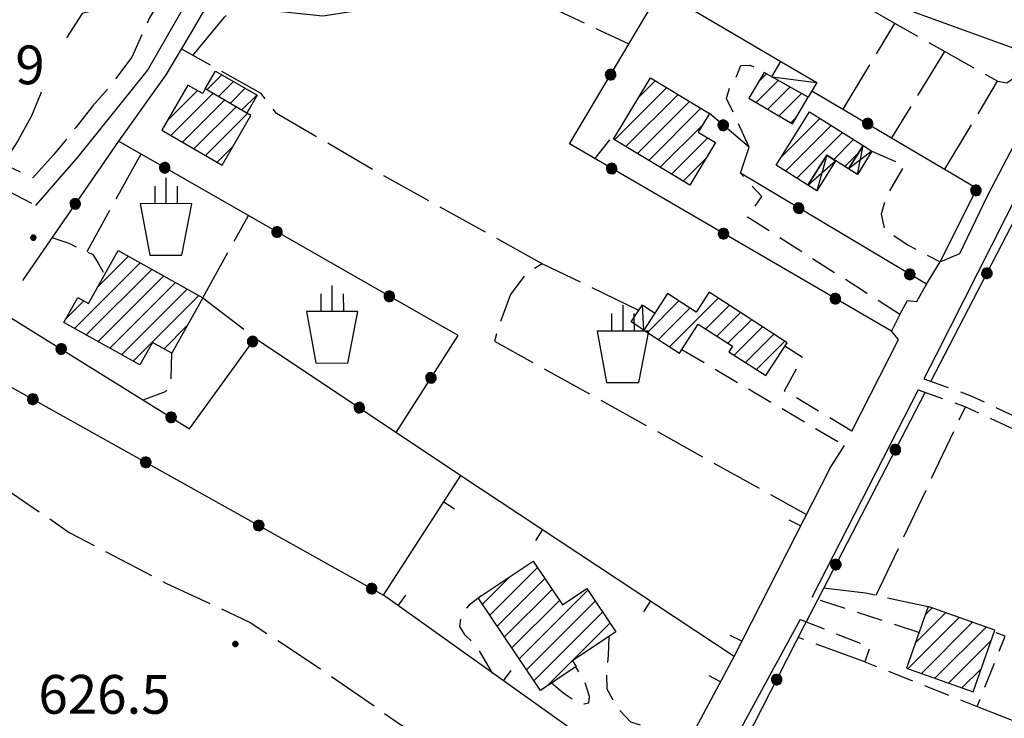
# Model space of a CAD drawing. Extents: x 2594187 to 2599011, y 4455280 to 4458738.
# Drawn here: x 2595784 to 2595974, y 4456315 to 4456450 of the extents above; entities that cross this region are included whole.
import ezdxf

# ---------------------------------------------------------------- set-up
doc = ezdxf.new("R2010")
doc.units = 0
doc.header["$LTSCALE"] = 5
doc.header["$MEASUREMENT"] = 0
for name, pattern in [('107', [1.5, 1, -0.5]), ('501', [5, 2.5, 2.5]), ('502', [5, 2.5, 2.5]), ('506', [5, 2.5, 2.5]), ('701', [2.5, 2, -0.5])]:
    doc.linetypes.add(name, pattern=pattern)
for name, color, linetype in [('10100000', 2, 'Continuous'), ('10700000', 1, '107'), ('20100000', 2, 'Continuous'), ('20700000', 2, 'Continuous'), ('20800000', 2, 'Continuous'), ('50100000', 2, '501'), ('50200000', 1, '502'), ('502A0000', 2, 'Continuous'), ('50600000', 2, '506'), ('70100000', 1, '701'), ('71800000', 1, 'Continuous'), ('80100000', 13, 'Continuous'), ('80400000', 1, 'Continuous'), ('91600000', 1, 'Continuous'), ('A0140000', 2, 'Continuous'), ('C2010000', 1, 'Continuous')]:
    doc.layers.add(name, color=color, linetype=linetype)
doc.styles.get("Standard").update_dxf_attribs({"font": 'romans.shx'})

# ---------------------------------------------------------------- blocks, each defined once
blk = doc.blocks.new('CERCHIO5')
at = {"linetype": 'Continuous'}
for p, q in [((-0.196, 0.064), (-0.206, 0.001)), ((-0.206, 0.001), (-0.196, -0.062)), ((-0.003, -0.202), (-0.206, 0.001)), ((-0.206, 0.001), (-0.003, 0.001)), ((-0.196, -0.062), (0.022, 0.2)), ((-0.168, 0.12), (-0.196, 0.064)), ((0.162, -0.118), (-0.196, 0.064)), ((-0.196, 0.064), (0.19, -0.062)), ((-0.183, 0.032), (-0.184, 0.013)), ((-0.184, 0.013), (-0.184, -0.047)), ((-0.18, 0.058), (-0.183, 0.032)), ((-0.167, 0.093), (-0.182, 0.091)), ((-0.182, 0.091), (-0.092, 0.063)), ((-0.152, 0.092), (-0.18, 0.058)), ((-0.158, 0.051), (-0.172, 0.001)), ((-0.172, 0.001), (-0.165, -0.077)), ((-0.168, -0.118), (0.094, 0.177)), ((-0.123, 0.166), (-0.168, 0.12)), ((0.19, -0.062), (-0.168, 0.12)), ((-0.168, 0.12), (0, 0)), ((0, 0), (-0.168, -0.118)), ((-0.152, 0.092), (-0.167, 0.093)), ((-0.166, 0.023), (-0.083, 0.112)), ((-0.122, -0.02), (-0.166, 0.023)), ((-0.072, 0.156), (-0.158, 0.051)), ((-0.138, 0.053), (-0.158, -0.016)), ((-0.142, 0.108), (-0.152, 0.092)), ((-0.126, 0.022), (-0.152, 0.092)), ((-0.127, 0.089), (-0.145, 0)), ((-0.145, 0), (-0.12, -0.069)), ((-0.092, 0.063), (-0.144, 0.144)), ((-0.144, 0.144), (-0.002, 0.069)), ((-0.105, 0.116), (-0.142, 0.108)), ((-0.076, 0.082), (-0.138, 0.053)), ((-0.072, 0.156), (-0.127, 0.089)), ((-0.127, 0.089), (-0.123, 0.112)), ((-0.11, -0.009), (-0.127, 0.089)), ((-0.091, -0.032), (-0.126, 0.022)), ((-0.066, 0.194), (-0.123, 0.166)), ((0.06, 0.194), (-0.123, -0.164)), ((-0.123, -0.164), (-0.066, 0.194)), ((-0.003, -0.202), (-0.123, 0.166)), ((-0.123, 0.166), (0.162, -0.118)), ((-0.123, 0.112), (-0.114, 0.138)), ((-0.084, 0.048), (-0.122, -0.02)), ((-0.114, 0.138), (-0.098, 0.178)), ((-0.072, 0.156), (-0.105, 0.116)), ((-0.098, 0.178), (-0.082, 0.172)), ((-0.022, 0.154), (-0.084, 0.048)), ((-0.083, 0.112), (0.009, 0.101)), ((-0.082, 0.172), (-0.032, 0.175)), ((-0.05, 0.134), (-0.076, 0.082)), ((0.022, 0.2), (-0.072, 0.156)), ((-0.032, 0.175), (-0.072, 0.156)), ((-0.003, 0.152), (-0.072, 0.156)), ((-0.051, 0.061), (-0.07, -0.008)), ((-0.068, -0.179), (0.035, 0.008)), ((-0.003, 0.204), (-0.066, 0.194)), ((-0.066, 0.194), (0.116, -0.164)), ((0.012, 0.149), (-0.051, 0.112)), ((-0.051, 0.112), (-0.051, 0.061)), ((-0.016, 0.097), (-0.051, 0.061)), ((-0.051, 0.061), (-0.016, 0.097)), ((-0.04, 0.124), (-0.05, 0.134)), ((-0.032, 0.175), (-0.04, 0.124)), ((0.01, 0.186), (-0.032, 0.175)), ((0, 0.174), (-0.032, 0.175)), ((-0.032, 0.175), (0.012, 0.149)), ((0.006, 0.054), (-0.026, -0.018)), ((0.061, 0.125), (-0.022, 0.154)), ((-0.016, 0.097), (0.034, 0.11)), ((0.065, 0.085), (-0.016, 0.097)), ((-0.003, 0.001), (-0.003, 0.204)), ((0.06, 0.194), (-0.003, 0.204)), ((-0.003, 0.001), (0.06, 0.194)), ((0.116, 0.166), (-0.003, -0.202)), ((0.058, 0.137), (-0.003, 0.152)), ((-0.003, 0.001), (0.197, 0.001)), ((-0.003, 0.001), (-0.003, -0.202)), ((-0.002, 0.069), (0.042, 0.197)), ((0.042, 0.16), (0, 0.174)), ((0.072, 0.053), (0.002, -0.036)), ((0.067, 0.043), (0.006, 0.054)), ((0.009, 0.101), (0.072, 0.053)), ((0.034, 0.11), (0.01, 0.186)), ((0.026, -0.083), (0.079, 0.072)), ((0.147, 0.135), (0.033, 0.066)), ((0.033, 0.066), (0.19, 0.064)), ((0.034, 0.11), (0.093, 0.094)), ((0.074, -0.087), (0.034, 0.11)), ((0.035, 0.008), (0.147, 0.135)), ((0.094, 0.177), (0.038, -0.196)), ((0.042, 0.197), (0.067, 0.101)), ((0.107, 0.137), (0.042, 0.16)), ((0.051, -0.062), (0.106, 0.031)), ((0.118, 0.117), (0.058, 0.137)), ((0.116, 0.166), (0.06, 0.194)), ((0.06, -0.192), (0.116, 0.166)), ((0.162, 0.12), (0.06, -0.192)), ((0.079, 0.072), (0.061, 0.125)), ((0.119, 0.036), (0.065, 0.085)), ((0.065, -0.017), (0.067, 0.043)), ((0.067, 0.101), (0.08, 0.184)), ((0.08, 0.184), (0.195, -0.034)), ((0.093, 0.094), (0.124, 0.053)), ((0.14, 0.07), (0.097, -0.076)), ((0.106, 0.031), (0.14, 0.105)), ((0.158, 0.109), (0.107, 0.137)), ((0.162, 0.12), (0.116, 0.166)), ((0.116, -0.164), (0.162, 0.12)), ((0.116, -0.06), (0.119, 0.036)), ((0.156, 0.064), (0.118, 0.117)), ((0.124, 0.053), (0.124, 0.053)), ((0.124, 0.053), (0.128, -0.03)), ((0.131, -0.07), (0.156, 0.001)), ((0.14, 0.105), (0.14, 0.07)), ((0.162, 0.044), (0.156, 0.064)), ((0.156, 0.001), (0.162, 0.044)), ((0.174, 0.064), (0.158, 0.109)), ((0.19, 0.064), (0.162, 0.12)), ((0.19, 0.064), (0.173, -0.096)), ((0.182, -0.008), (0.174, 0.064)), ((0.2, 0.001), (0.19, 0.064)), ((0.19, -0.062), (0.2, 0.001)), ((-0.196, -0.062), (-0.168, -0.118)), ((0.173, -0.096), (-0.196, -0.062)), ((-0.184, -0.047), (-0.165, -0.099)), ((-0.168, -0.118), (-0.123, -0.164)), ((-0.165, -0.077), (-0.13, -0.127)), ((-0.165, -0.099), (-0.12, -0.15)), ((-0.158, -0.016), (-0.117, -0.042)), ((-0.15, -0.04), (-0.156, -0.11)), ((-0.156, -0.11), (-0.106, -0.134)), ((-0.122, -0.02), (-0.15, -0.04)), ((-0.13, -0.127), (-0.06, -0.146)), ((-0.125, -0.057), (-0.108, -0.025)), ((-0.101, -0.082), (-0.125, -0.057)), ((-0.123, -0.164), (-0.066, -0.192)), ((-0.108, -0.025), (-0.122, -0.02)), ((-0.12, -0.069), (-0.087, -0.093)), ((-0.12, -0.15), (-0.06, -0.163)), ((-0.117, -0.042), (-0.078, -0.017)), ((-0.101, -0.082), (-0.11, -0.009)), ((-0.106, -0.134), (-0.093, -0.156)), ((-0.003, -0.094), (-0.101, -0.082)), ((-0.083, -0.14), (-0.101, -0.082)), ((-0.064, -0.045), (-0.097, -0.097)), ((-0.097, -0.097), (0.026, -0.134)), ((-0.093, -0.156), (-0.091, -0.18)), ((-0.054, -0.075), (-0.091, -0.032)), ((-0.091, -0.18), (-0.054, -0.075)), ((-0.087, -0.093), (-0.028, -0.126)), ((-0.034, -0.151), (-0.083, -0.14)), ((-0.07, -0.008), (-0.042, -0.049)), ((0.038, -0.196), (-0.068, -0.179)), ((-0.066, -0.192), (-0.003, -0.202)), ((0.097, -0.076), (-0.064, -0.045)), ((-0.06, -0.146), (0.011, -0.159)), ((-0.06, -0.163), (-0.032, -0.185)), ((0.002, -0.036), (-0.054, -0.075)), ((0.051, -0.062), (-0.054, -0.075)), ((-0.054, -0.075), (0.051, -0.062)), ((-0.054, -0.075), (-0.049, -0.182)), ((-0.049, -0.182), (0.026, -0.083)), ((-0.042, -0.049), (0.014, -0.064)), ((0.048, -0.128), (-0.034, -0.151)), ((-0.032, -0.185), (0.04, -0.182)), ((-0.028, -0.126), (0.048, -0.128)), ((-0.026, -0.018), (0.022, -0.048)), ((0.136, -0.106), (-0.003, -0.094)), ((-0.003, -0.202), (0.06, -0.192)), ((0.011, -0.159), (0.044, -0.153)), ((0.014, -0.064), (0.048, -0.061)), ((0.022, -0.048), (0.075, -0.075)), ((0.026, -0.134), (0.074, -0.087)), ((0.128, -0.03), (0.035, -0.054)), ((0.035, -0.054), (0.048, -0.128)), ((0.04, -0.182), (0.062, -0.176)), ((0.044, -0.153), (0.098, -0.127)), ((0.048, -0.061), (0.065, -0.017)), ((0.048, -0.128), (0.107, -0.112)), ((0.128, -0.03), (0.051, -0.062)), ((0.06, -0.192), (0.116, -0.164)), ((0.062, -0.176), (0.095, -0.16)), ((0.075, -0.075), (0.152, -0.078)), ((0.095, -0.16), (0.119, -0.147)), ((0.098, -0.127), (0.131, -0.07)), ((0.107, -0.112), (0.116, -0.06)), ((0.116, -0.164), (0.162, -0.118)), ((0.119, -0.147), (0.136, -0.106)), ((0.195, -0.034), (0.128, -0.03)), ((0.152, -0.078), (0.175, -0.074)), ((0.162, -0.118), (0.19, -0.062)), ((0.175, -0.074), (0.182, -0.008))]:
    blk.add_line(p, q, dxfattribs=at)
blk = doc.blocks.new('CAMP_3E168A7A')
at = {"layer": 'C2010000', "linetype": 'Continuous'}
for p, q in [((2595874.417, 4456334.537), (2595883.604, 4456343.725)), ((2595872.995, 4456336.651), (2595878.387, 4456342.043)), ((2595875.838, 4456332.424), (2595885.021, 4456341.607)), ((2595877.26, 4456330.31), (2595886.438, 4456339.488)), ((2595880.104, 4456326.083), (2595893.364, 4456339.342)), ((2595878.682, 4456328.196), (2595887.855, 4456337.369)), ((2595881.526, 4456323.969), (2595894.781, 4456337.224)), ((2595882.948, 4456321.855), (2595896.198, 4456335.105)), ((2595885.439, 4456320.811), (2595897.615, 4456332.987))]:
    blk.add_line(p, q, dxfattribs=at)
blk = doc.blocks.new('BARMUR')
at = {"linetype": 'Continuous'}
blk.add_line((0, 0), (0.5, 0), dxfattribs=at)
blk = doc.blocks.new('CAMP_A3A7B8E1')
at = {"layer": 'C2010000', "linetype": 'Continuous'}
for p, q in [((2595908.653, 4456396.521), (2595908.792, 4456396.66)), ((2595909.129, 4456386.39), (2595918.551, 4456395.812)), ((2595904.845, 4456389.177), (2595910.934, 4456395.266)), ((2595906.987, 4456387.784), (2595913.076, 4456393.873)), ((2595916.124, 4456389.849), (2595920.693, 4456394.419)), ((2595918.266, 4456388.456), (2595922.835, 4456393.025)), ((2595920.407, 4456387.062), (2595924.977, 4456391.631)), ((2595921.646, 4456384.765), (2595927.119, 4456390.238)), ((2595923.787, 4456383.371), (2595929.26, 4456388.844)), ((2595925.929, 4456381.977), (2595931.402, 4456387.45))]:
    blk.add_line(p, q, dxfattribs=at)
blk = doc.blocks.new('CAMP_662159E2')
at = {"layer": 'C2010000', "linetype": 'Continuous'}
for p, q in [((2595812.133, 4456430.129), (2595817.92, 4456435.916)), ((2595812.786, 4456427.246), (2595820.908, 4456435.368)), ((2595815.027, 4456425.952), (2595823.149, 4456434.074)), ((2595817.269, 4456424.658), (2595825.39, 4456432.779)), ((2595819.51, 4456423.364), (2595827.631, 4456431.485)), ((2595821.751, 4456422.07), (2595824.799, 4456425.117))]:
    blk.add_line(p, q, dxfattribs=at)
blk = doc.blocks.new('CAMP_B8157FDD')
at = {"layer": 'C2010000', "linetype": 'Continuous'}
for p, q in [((2595819.755, 4456436.034), (2595822.661, 4456438.94)), ((2595821.996, 4456434.74), (2595824.902, 4456437.645)), ((2595824.237, 4456433.445), (2595827.143, 4456436.351)), ((2595826.478, 4456432.151), (2595829.384, 4456435.057))]:
    blk.add_line(p, q, dxfattribs=at)
blk = doc.blocks.new('ORTO')
at = {"linetype": 'Continuous'}
for p, q in [((-0.416, 0.486), (-0.416, 1.167)), ((0.013, 0.475), (0.013, 1.489)), ((0.453, 0.486), (0.447, 1.167)), ((1.005, 0.481), (-0.986, 0.486)), ((-0.986, 0.486), (-0.622, -1.499)), ((0.618, -1.505), (1.005, 0.481)), ((-0.622, -1.499), (0.618, -1.505))]:
    blk.add_line(p, q, dxfattribs=at)
blk = doc.blocks.new('CAMP_D266FC0F')
at = {"layer": 'C2010000', "linetype": 'Continuous'}
for p, q in [((2595930.596, 4456422.944), (2595938.173, 4456430.521)), ((2595931.541, 4456420.354), (2595940.347, 4456429.16)), ((2595933.716, 4456418.993), (2595942.521, 4456427.798)), ((2595940.847, 4456422.589), (2595944.695, 4456426.437)), ((2595943.021, 4456421.227), (2595945.525, 4456423.731))]:
    blk.add_line(p, q, dxfattribs=at)
blk = doc.blocks.new('CAMP_05CB12E6')
at = {"layer": 'C2010000', "linetype": 'Continuous'}
for p, q in [((2595956.593, 4456329.122), (2595962.448, 4456334.977)), ((2595958.506, 4456334.572), (2595959.831, 4456335.896)), ((2595955.155, 4456324.149), (2595965.064, 4456334.059)), ((2595957.772, 4456323.23), (2595967.681, 4456333.14)), ((2595960.388, 4456322.312), (2595970.298, 4456332.221)), ((2595963.005, 4456321.393), (2595971.233, 4456329.62)), ((2595965.622, 4456320.474), (2595969.319, 4456324.171))]:
    blk.add_line(p, q, dxfattribs=at)
blk = doc.blocks.new('CAMP_7682E082')
at = {"layer": 'C2010000', "linetype": 'Continuous'}
for p, q in [((2595903.178, 4456434.614), (2595906.384, 4456437.82)), ((2595898.508, 4456426.408), (2595908.588, 4456436.489)), ((2595900.712, 4456425.077), (2595910.792, 4456435.157)), ((2595902.916, 4456423.746), (2595912.997, 4456433.826)), ((2595905.121, 4456422.414), (2595915.201, 4456432.494)), ((2595907.325, 4456421.083), (2595915.474, 4456429.233)), ((2595909.529, 4456419.752), (2595916.53, 4456426.753)), ((2595911.733, 4456418.42), (2595916.248, 4456422.935))]:
    blk.add_line(p, q, dxfattribs=at)
blk = doc.blocks.new('CAMP_3667F998')
at = {"layer": 'C2010000', "linetype": 'Continuous'}
for p, q in [((2595925.857, 4456433.618), (2595930.118, 4456437.879)), ((2595926.374, 4456437.67), (2595927.873, 4456439.169)), ((2595928.087, 4456432.313), (2595932.375, 4456436.6)), ((2595930.317, 4456431.007), (2595934.631, 4456435.322)), ((2595932.546, 4456429.701), (2595933.654, 4456430.808))]:
    blk.add_line(p, q, dxfattribs=at)
blk = doc.blocks.new('CAMP_80DEDBEF')
at = {"layer": 'C2010000', "linetype": 'Continuous'}
for p, q in [((2595798.739, 4456398.019), (2595804.615, 4456403.896)), ((2595794.197, 4456389.941), (2595806.882, 4456402.627)), ((2595796.464, 4456388.673), (2595809.149, 4456401.359)), ((2595798.731, 4456387.405), (2595811.417, 4456400.09)), ((2595800.998, 4456386.136), (2595813.684, 4456398.822)), ((2595803.265, 4456384.868), (2595815.951, 4456397.554)), ((2595805.532, 4456383.6), (2595818.218, 4456396.285)), ((2595792.524, 4456391.805), (2595795.977, 4456395.257)), ((2595811.485, 4456386.017), (2595815.914, 4456390.445))]:
    blk.add_line(p, q, dxfattribs=at)

msp = doc.modelspace()

# ---------------------------------------------------------------- linework, layer by layer
at = {"layer": '10100000', "linetype": 'Continuous', "flags": 128}
for points in [[(2595786.73, 4456413.7), (2595794.89, 4456423.09), (2595808.27, 4456439.8), (2595821.19, 4456462.26), (2595836.17, 4456488.22), (2595844.81, 4456505.86), (2595853.33, 4456521.52), (2595863.46, 4456540.16), (2595865.88, 4456544.96), (2595865.66, 4456546.56), (2595865.43, 4456547.93), (2595864.29, 4456548.74), (2595862.92, 4456549.09), (2595860.4, 4456548.75)], [(2596020.86, 4456500.98), (2596010.36, 4456480.38), (2595979.37, 4456421.86), (2595960.54, 4456384.68), (2595958.26, 4456380.23)], [(2595840.71, 4456488.57), (2595830.89, 4456472.58), (2595827.86, 4456466.48), (2595817, 4456447.62), (2595811.82, 4456438.95), (2595802.66, 4456426.13)], [(2595961.42, 4456402.79), (2595965.21, 4456404.41), (2595970.59, 4456415.72), (2596004.35, 4456480.29)], [(2595944.36, 4456370.08), (2595953.35, 4456387.8), (2595951.98, 4456389.41)], [(2595957.16, 4456378.1), (2595936.59, 4456337.94)], [(2595940.12, 4456362.9), (2595942.94, 4456367.31)], [(2595934.34, 4456333.68), (2595921.45, 4456309.91), (2595911.21, 4456288.57)]]:
    msp.add_lwpolyline(points, dxfattribs=at)
at = {"layer": '10700000', "linetype": '107', "flags": 128}
for points in [[(2595924.53, 4456424.95), (2595921.9, 4456430.77), (2595920.11, 4456434.38), (2595920.76, 4456436.58), (2595921.99, 4456438.44), (2595922.9, 4456440.76), (2595924.71, 4456440.82), (2595927.41, 4456439.44)], [(2595948.24, 4456424.22), (2595954.48, 4456421.45), (2595950.96, 4456415.36), (2595950.03, 4456412.01), (2595950.63, 4456409.11), (2595955.2, 4456406.05), (2595961.42, 4456402.79)], [(2595774.82, 4456419.92), (2595786.73, 4456413.7)], [(2595953.63, 4456392.64), (2595924.19, 4456411.46), (2595926.95, 4456415.46), (2595922.84, 4456419.93)], [(2595789.84, 4456407.49), (2595793.09, 4456406.4), (2595797.7, 4456404.21), (2595798.78, 4456402.58), (2595799.98, 4456400.24)], [(2595944.36, 4456370.08), (2595931.36, 4456377.86), (2595934.86, 4456384.3), (2595931.43, 4456386.53)], [(2595807.43, 4456376.12), (2595811.77, 4456377.74), (2595812.87, 4456379.09), (2595812.97, 4456385.18)], [(2595911.49, 4456385.87), (2595942.94, 4456367.31)], [(2595958.26, 4456380.23), (2595967.21, 4456377.01), (2595990.1, 4456366.3), (2596025.5, 4456348.37), (2596033.5, 4456346), (2596038.08, 4456345.19), (2596045.85, 4456343.53)], [(2595957.16, 4456378.1), (2595966.29, 4456374.81), (2595989.06, 4456364.16), (2596024.62, 4456346.15), (2596032.95, 4456343.68), (2596037.63, 4456342.85), (2596045.36, 4456341.2)], [(2595874.94, 4456323.33), (2595871.94, 4456328.45), (2595869.66, 4456330.63), (2595868.64, 4456332.35), (2595868.99, 4456334.76), (2595870.71, 4456336.7), (2595872.7, 4456338.24)], [(2595957.31, 4456331.17), (2595936.59, 4456337.94)], [(2595934.34, 4456333.68), (2595947.87, 4456328.37), (2595946.83, 4456325.51), (2595968.56, 4456316.86), (2595973.98, 4456330.47), (2595971.81, 4456331.27)], [(2595897.4, 4456330.37), (2595897.3, 4456326.76), (2595896.95, 4456324.01), (2595897.02, 4456320.31), (2595898.91, 4456316.78), (2595901.56, 4456313.93), (2595904.48, 4456312.98), (2595906.29, 4456311), (2595907.9, 4456306.43), (2595909.66, 4456304.2)], [(2595886.35, 4456321.42), (2595888.79, 4456319.38), (2595891.21, 4456317.72), (2595892.67, 4456317.38), (2595893.54, 4456317.57), (2595893.69, 4456318.83), (2595893.26, 4456320), (2595892.78, 4456321.69), (2595891.05, 4456324.56)]]:
    msp.add_lwpolyline(points, dxfattribs=at)
at = {"layer": '20100000', "linetype": 'Continuous', "flags": 128}
for points in [[(2595827.46, 4456431.58), (2595819.42, 4456436.23), (2595821.4, 4456439.67), (2595829.45, 4456435.02)], [(2595928.88, 4456438.58), (2595927.41, 4456439.44), (2595924.48, 4456434.43), (2595932.89, 4456429.5), (2595935.88, 4456434.61)], [(2595905.45, 4456438.38), (2595916.85, 4456431.5), (2595914.66, 4456427.88), (2595918.01, 4456425.86), (2595913.04, 4456417.63), (2595898.3, 4456426.54)], [(2595811.04, 4456428.25), (2595822.72, 4456421.51), (2595828.27, 4456431.12), (2595819.42, 4456436.23), (2595818.96, 4456435.32), (2595816.11, 4456436.96)], [(2595929.7, 4456421.51), (2595936.14, 4456431.79), (2595946.51, 4456425.3), (2595943.69, 4456420.81), (2595939.5, 4456423.43), (2595935.87, 4456417.64)], [(2595792.13, 4456391.1), (2595794.82, 4456395.91), (2595796.9, 4456394.74), (2595802.64, 4456405), (2595818.95, 4456395.88), (2595812.97, 4456385.18), (2595809.27, 4456387.25), (2595806.83, 4456382.88)], [(2595931.84, 4456387.17), (2595916.77, 4456396.97), (2595914.26, 4456393.1), (2595908.76, 4456396.68), (2595904.16, 4456389.62), (2595911.03, 4456385.16), (2595914.69, 4456390.78), (2595921.27, 4456386.5), (2595920.59, 4456385.45), (2595927.71, 4456380.82)], [(2595872.17, 4456337.88), (2595882.77, 4456344.97), (2595888.43, 4456336.51), (2595893.15, 4456339.67), (2595898.76, 4456331.28), (2595890.38, 4456325.68), (2595891.1, 4456324.6), (2595884.21, 4456319.99)], [(2595967.76, 4456319.72), (2595971.94, 4456331.64), (2595959.07, 4456336.17), (2595954.88, 4456324.25)]]:
    msp.add_lwpolyline(points, close=True, dxfattribs=at)
at = {"layer": '20700000', "linetype": 'Continuous', "flags": 128}
for points in [[(2595935.88, 4456434.61), (2595928.88, 4456438.58), (2595930.62, 4456441.55), (2595937.56, 4456437.48)], [(2595906.3, 4456392.91), (2595904.16, 4456389.62), (2595901.75, 4456391.19), (2595903.89, 4456394.48)]]:
    msp.add_lwpolyline(points, close=True, dxfattribs=at)
at = {"layer": '20800000', "linetype": 'Continuous', "flags": 128}
for points in [[(2595948.24, 4456424.22), (2595945.42, 4456419.72), (2595943.69, 4456420.81), (2595946.51, 4456425.3)], [(2595937.6, 4456416.56), (2595935.87, 4456417.64), (2595939.5, 4456423.43), (2595941.22, 4456422.35)]]:
    msp.add_lwpolyline(points, close=True, dxfattribs=at)
at = {"layer": '50100000', "linetype": '501', "flags": 128}
for points in [[(2595907.6, 4456300.04), (2595853.85, 4456338.37), (2595868.81, 4456361.51), (2595921.62, 4456326.58), (2595909.66, 4456304.2)], [(2595940.12, 4456362.9), (2595921.62, 4456326.58)]]:
    msp.add_lwpolyline(points, dxfattribs=at)
at = {"layer": '50200000', "linetype": '502', "flags": 128}
for points in [[(2596022.66, 4456500.25), (2595984.15, 4456427.11), (2595959.61, 4456379.75)], [(2595951.98, 4456389.41), (2595889.81, 4456425.61), (2595907.4, 4456455.27), (2595930.62, 4456441.55)], [(2595936.62, 4456435.88), (2595968.52, 4456417.06), (2595961.42, 4456402.79)], [(2595953.63, 4456392.64), (2595955.09, 4456395.37), (2595956.92, 4456395.12), (2595958.76, 4456398.47), (2595922.84, 4456419.93), (2595924.53, 4456424.95), (2595916.85, 4456431.5)], [(2595856.32, 4456369.85), (2595868.27, 4456388.57), (2595802.66, 4456426.13), (2595784.12, 4456399.19)], [(2595780.99, 4456392.58), (2595816.37, 4456370.56), (2595829.08, 4456388.06), (2595868.81, 4456361.51)], [(2595674.14, 4456209.16), (2595683.95, 4456221.34), (2595691.45, 4456231.84), (2595714.73, 4456267.15), (2595732.78, 4456298.89), (2595743.02, 4456318.6), (2595761.94, 4456353.24), (2595776.06, 4456381.88), (2595853.85, 4456338.37)], [(2595958.5, 4456377.62), (2595937.75, 4456337.57)], [(2595935.5, 4456333.22), (2595935.14, 4456332.54), (2595912.47, 4456288.05)]]:
    msp.add_lwpolyline(points, dxfattribs=at)
at = {"layer": '502A0000', "linetype": 'Continuous', "flags": 128}
for points in [[(2595958.76, 4456398.47), (2595961.42, 4456402.79)], [(2595953.63, 4456392.64), (2595951.98, 4456389.41)], [(2595937.75, 4456337.57), (2595935.5, 4456333.22)]]:
    msp.add_lwpolyline(points, dxfattribs=at)
at = {"layer": '50600000', "linetype": '506', "flags": 128}
msp.add_lwpolyline([(2595894.73, 4456422.75), (2595897.61, 4456426.37)], dxfattribs=at)
at = {"layer": '70100000', "linetype": '701', "flags": 128}
for points in [[(2595858.21, 4456545.58), (2595858.78, 4456542.33), (2595858.33, 4456538.5), (2595856.35, 4456533.26), (2595847.31, 4456519.08), (2595842.86, 4456510.71), (2595840.71, 4456504.61), (2595837.02, 4456497.15), (2595827.68, 4456482.39), (2595822.47, 4456474.17), (2595814.19, 4456459.25), (2595808.67, 4456449.96), (2595805.29, 4456442.35), (2595801.01, 4456436.72), (2595797.64, 4456432.91), (2595794.42, 4456428.8), (2595790.14, 4456423.48), (2595786.16, 4456419.07), (2595779.77, 4456421.99), (2595773.83, 4456425.05)], [(2595972.5, 4456437.71), (2595974.29, 4456437.4), (2595975.55, 4456438.31), (2595979.12, 4456443.8), (2595982.57, 4456449.4), (2595983.61, 4456452.49), (2595982.93, 4456456.26), (2595980.42, 4456458.22), (2595960.41, 4456467.21), (2595939.71, 4456476.78), (2595905.98, 4456492.21), (2595877.32, 4456504.92), (2595867.88, 4456487.89)], [(2595962.31, 4456420.72), (2595972.5, 4456437.71), (2595952.17, 4456449.17), (2595920.53, 4456467.18), (2595898.98, 4456476.2), (2595867.88, 4456487.89), (2595856.9, 4456491.79), (2595851.38, 4456481.02), (2595847.49, 4456474.73), (2595846.46, 4456470.66), (2595901.27, 4456444.94)], [(2595817.06, 4456442.72), (2595823.14, 4456450.12), (2595828.04, 4456454.45), (2595831.31, 4456458.24), (2595831.05, 4456460.14), (2595830.25, 4456465.58), (2595831.88, 4456467.74), (2595834.33, 4456468.82), (2595838.67, 4456468.81), (2595841.93, 4456466.9), (2595844.1, 4456468.25), (2595846.46, 4456470.66)], [(2595942.69, 4456432.3), (2595952.66, 4456448.89)], [(2595884.5, 4456402.44), (2595851.77, 4456420.66), (2595833.19, 4456431.51), (2595830.25, 4456435.35), (2595814.82, 4456443.97)], [(2595962.25, 4456443.49), (2595952.04, 4456426.78)], [(2595806.98, 4456423.65), (2595796.55, 4456404.76)], [(2595818.95, 4456395.88), (2595827.77, 4456411.75)], [(2595903.21, 4456393.43), (2595884.5, 4456402.44), (2595881.29, 4456400.39), (2595878.41, 4456396.51), (2595876.1, 4456390.22), (2595875.29, 4456387.47), (2595895.87, 4456376.08), (2595935.56, 4456353.96)], [(2595818.95, 4456395.88), (2595829.08, 4456388.06)], [(2595949.07, 4456338.37), (2595966.29, 4456374.81)], [(2595769, 4456367.56), (2595778.55, 4456360.54), (2595793.17, 4456350.53), (2595811.86, 4456340.71), (2595828.12, 4456333.13), (2595841.73, 4456324.13), (2595858.79, 4456312.28), (2595879.7, 4456296.14), (2595890.67, 4456289.19), (2595894.33, 4456287.75)], [(2595938.9, 4456339.79), (2595946.98, 4456338.85), (2595953.07, 4456337.46), (2595959.07, 4456336.17)], [(2595946.83, 4456325.51), (2595933.96, 4456330.21)], [(2595968.56, 4456316.86), (2595976.29, 4456313.83), (2595981.96, 4456310.37), (2595987.11, 4456306.66), (2595991.23, 4456303.8), (2596000.08, 4456300.68), (2596005.83, 4456299.63), (2596010.82, 4456299.88), (2596015.47, 4456299.95), (2596020.37, 4456300.97), (2596025.62, 4456302.5), (2596031.13, 4456303.08), (2596035.51, 4456302.99)]]:
    msp.add_lwpolyline(points, dxfattribs=at)
at = {"layer": '80100000', "linetype": 'Continuous', "flags": 128}
for points in [[(2595983.31, 4456440.04), (2595981.54, 4456441.93), (2595957.21, 4456450.77), (2595931.02, 4456460.59), (2595904.82, 4456465.99), (2595880.5, 4456455.19), (2595854.77, 4456452.24), (2595842.14, 4456450.28), (2595831.66, 4456451.41), (2595827.26, 4456452.81), (2595822.06, 4456454.01), (2595820.74, 4456454.12)], [(2595816.63, 4456454.34), (2595813.26, 4456454.01), (2595809.26, 4456453.41), (2595805.26, 4456453.01), (2595799.66, 4456451.81), (2595795.66, 4456450.81), (2595792.65, 4456446.13)], [(2595787.76, 4456435.63), (2595787.66, 4456435.41), (2595785.86, 4456431.01), (2595783.26, 4456426.21), (2595780.66, 4456422.21), (2595777.6, 4456418.47)]]:
    msp.add_lwpolyline(points, dxfattribs=at)
at = {"layer": '91600000', "linetype": 'Continuous', "flags": 128}
for points in [[(2595928.88, 4456438.58), (2595937.56, 4456437.48)], [(2595948.24, 4456424.22), (2595943.69, 4456420.81)], [(2595945.42, 4456419.72), (2595946.51, 4456425.3)], [(2595935.87, 4456417.64), (2595941.22, 4456422.35)], [(2595939.5, 4456423.43), (2595937.6, 4456416.56)], [(2595904.16, 4456389.62), (2595903.89, 4456394.48)]]:
    msp.add_lwpolyline(points, dxfattribs=at)

# ---------------------------------------------------------------- block references
at = {"layer": '50100000', "linetype": 'Continuous'}
for p, xscale, yscale, zscale, rotation in [((2595865.52, 4456356.42), 4.999999999363698, 4.999999999363698, 4.999999999363698, 327.1266989413447), ((2595934.44, 4456351.76), 5.000000000029829, 5.000000000029829, 5.000000000029829, 153.0118194262905), ((2595884.6, 4456351.06), 5.000000001863092, 5.000000001863092, 5.000000001863092, 236.522504332603), ((2595856.71, 4456336.33), 5.000000001862115, 5.000000001862115, 5.000000001862115, 54.50530645085548), ((2595905.46, 4456337.27), 5.000000001863092, 5.000000001863092, 5.000000001863092, 236.522504332603), ((2595923.1, 4456329.48), 5.000000000029829, 5.000000000029829, 5.000000000029829, 153.0118194262905), ((2595877.06, 4456321.82), 5.000000001862115, 5.000000001862115, 5.000000001862115, 54.50530645085548), ((2595918.97, 4456321.62), 4.99999999983877, 4.99999999983877, 4.99999999983877, 151.8798349859192)]:
    msp.add_blockref('BARMUR', p, dxfattribs=dict(at, xscale=xscale, yscale=yscale, zscale=zscale, rotation=rotation))
at = {"layer": '50200000', "linetype": 'Continuous'}
for p, xscale, yscale, zscale, rotation in [((2595897.75, 4456439), 4.999999999657456, 4.999999999657456, 4.999999999657456, 329.3303255351614), ((2595919.52, 4456429.23), 5.000000000123354, 5.000000000123354, 5.000000000123354, 49.57168112323367), ((2595947.39, 4456429.53), 5.000000000394734, 5.000000000394734, 5.000000000394734, 239.4613407660372), ((2595811.61, 4456421), 5.00000000221184, 5.00000000221184, 5.00000000221184, 60.21460587326956), ((2595897.97, 4456420.86), 4.99999999933276, 4.99999999933276, 4.99999999933276, 59.78369412325114), ((2595968.31, 4456416.64), 5.000000001535766, 5.000000001535766, 5.000000001535766, 153.5812342195813), ((2595794.33, 4456414.03), 4.99999999954376, 4.99999999954376, 4.99999999954376, 145.4729753926414), ((2595934.09, 4456413.2), 5.000000002326877, 5.000000002326877, 5.000000002326877, 59.15200849271226), ((2595833.31, 4456408.59), 5.00000000221184, 5.00000000221184, 5.00000000221184, 60.21460587326956), ((2595919.57, 4456408.28), 4.99999999933276, 4.99999999933276, 4.99999999933276, 59.78369412325114), ((2595955.56, 4456400.39), 5.000000002326877, 5.000000002326877, 5.000000002326877, 59.15200849271226), ((2595970.42, 4456400.61), 4.999999999523291, 4.999999999523291, 4.999999999523291, 152.6019951956031), ((2595855.01, 4456396.17), 5.00000000221184, 5.00000000221184, 5.00000000221184, 60.21460587326956), ((2595941.17, 4456395.7), 4.99999999933276, 4.99999999933276, 4.99999999933276, 59.78369412325114), ((2595828.61, 4456387.41), 5.000000000175493, 5.000000000175493, 5.000000000175493, 324.0117753261553), ((2595791.6, 4456385.97), 5.000000001356072, 5.000000001356072, 5.000000001356072, 238.0975085818947), ((2595863.05, 4456380.39), 4.999999999842739, 4.999999999842739, 4.999999999842739, 327.4482847717567), ((2595786.13, 4456376.25), 4.999999999632529, 4.999999999632529, 4.999999999632529, 240.7811906979672), ((2595849.2, 4456374.61), 5.000000001089515, 5.000000001089515, 5.000000001089515, 236.2487411030358), ((2595812.83, 4456372.76), 5.000000001356072, 5.000000001356072, 5.000000001356072, 238.0975085818947), ((2595952.75, 4456366.52), 4.999999999194237, 4.999999999194237, 4.999999999194237, 152.6033245318934), ((2595807.95, 4456364.04), 4.999999999632529, 4.999999999632529, 4.999999999632529, 240.7811906979672), ((2595829.77, 4456351.84), 4.999999999632529, 4.999999999632529, 4.999999999632529, 240.7811906979672), ((2595941.25, 4456344.32), 4.999999999194237, 4.999999999194237, 4.999999999194237, 152.6033245318934), ((2595851.59, 4456339.63), 4.999999999632529, 4.999999999632529, 4.999999999632529, 240.7811906979672), ((2595929.82, 4456322.09), 4.999999999602618, 4.999999999602618, 4.999999999602618, 153.0023482089384)]:
    msp.add_blockref('CERCHIO5', p, dxfattribs=dict(at, xscale=xscale, yscale=yscale, zscale=zscale, rotation=rotation))
at = {"layer": '71800000', "linetype": 'Continuous', "xscale": 5, "yscale": 5, "zscale": 5}
for p in [(2595811.83, 4456411.63), (2595843.92, 4456390.78), (2595900.08, 4456387)]:
    msp.add_blockref('ORTO', p, dxfattribs=at)
at = {"layer": '80400000', "linetype": 'Continuous', "xscale": 2.5, "yscale": 2.5, "zscale": 2.5}
for p in [(2595786.23, 4456407.48), (2595825.25, 4456328.95)]:
    msp.add_blockref('CERCHIO5', p, dxfattribs=at)
at = {"layer": 'C2010000', "linetype": 'Continuous'}
for name in ['CAMP_B8157FDD', 'CAMP_7682E082', 'CAMP_3667F998', 'CAMP_662159E2', 'CAMP_D266FC0F', 'CAMP_80DEDBEF', 'CAMP_A3A7B8E1', 'CAMP_3E168A7A', 'CAMP_05CB12E6']:
    msp.add_blockref(name, (0, 0), dxfattribs=at)

# ---------------------------------------------------------------- texts
at = {"layer": 'A0140000', "linetype": 'Continuous'}
for s, p in [('625.9', (2595762.87, 4456437.13)), ('626.5', (2595787.21, 4456315.46))]:
    msp.add_text(s, height=7.5, dxfattribs=at).set_placement(p)

doc.saveas('drawing.dxf')
